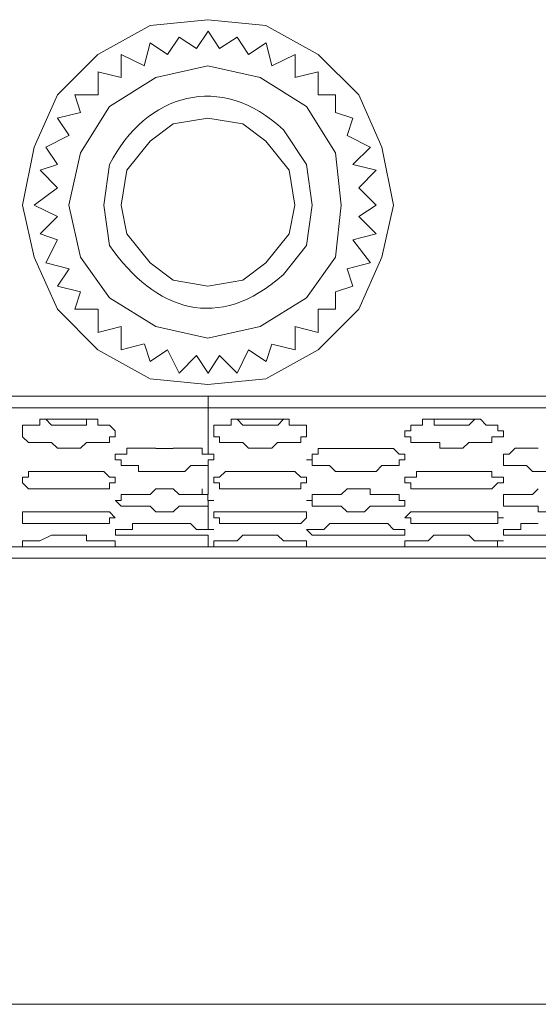
# Model space of a CAD drawing. Units: inches. Extents: x -13 to 727, y 104 to 476.
# Drawn here: x 219 to 226, y 106 to 120 of the extents above; entities that cross this region are included whole.
import ezdxf

# ---------------------------------------------------------------- set-up
doc = ezdxf.new("R2010")
doc.units = ezdxf.units.IN
doc.header["$MEASUREMENT"] = 0
doc.layers.add('图层 1', color=7, linetype='Continuous')

msp = doc.modelspace()

# ---------------------------------------------------------------- linework, layer by layer
at = {"layer": '图层 1', "color": 7, "lineweight": 5}
for points in [[(224.159, 117.254), (223.989, 118.103), (223.65, 118.868), (223.055, 119.462), (222.29, 119.888), (221.44, 119.973), (220.591, 119.888), (219.826, 119.462), (219.231, 118.868), (218.892, 118.103), (218.722, 117.254), (218.892, 116.489), (219.231, 115.724), (219.826, 115.13), (220.591, 114.705), (221.44, 114.619), (222.29, 114.705), (223.055, 115.13), (223.65, 115.724), (223.989, 116.489), (224.159, 117.254)], [(221.271, 119.548), (221.441, 119.803)], [(221.441, 119.803), (221.611, 119.548)], [(220.506, 119.294), (220.591, 119.633)], [(220.591, 119.633), (220.846, 119.462)], [(220.846, 119.462), (221.017, 119.718)], [(221.017, 119.718), (221.272, 119.548)], [(221.611, 119.548), (221.866, 119.718)], [(221.866, 119.718), (222.036, 119.462)], [(222.036, 119.462), (222.291, 119.633)], [(222.291, 119.633), (222.376, 119.294)], [(220.167, 119.124), (220.167, 119.462)], [(220.167, 119.462), (220.507, 119.294)], [(222.376, 119.294), (222.716, 119.462)], [(222.716, 119.462), (222.716, 119.124)], [(223.395, 117.254), (223.31, 118.019), (222.885, 118.698), (222.205, 119.124), (221.44, 119.294), (220.676, 119.124), (219.996, 118.698), (219.571, 118.019), (219.401, 117.254), (219.571, 116.489), (219.996, 115.894), (220.676, 115.47), (221.44, 115.3), (222.205, 115.47), (222.885, 115.894), (223.31, 116.489), (223.395, 117.254)], [(219.826, 119.208), (220.166, 119.124)], [(219.827, 118.868), (219.827, 119.208)], [(222.715, 119.124), (223.054, 119.208)], [(223.056, 119.208), (223.056, 118.868)], [(219.486, 118.868), (219.827, 118.868)], [(219.572, 118.613), (219.487, 118.868)], [(223.054, 118.868), (223.31, 118.868)], [(223.31, 118.868), (223.31, 118.613)], [(219.23, 118.529), (219.571, 118.613)], [(223.31, 118.613), (223.565, 118.529)], [(219.402, 118.273), (219.232, 118.529)], [(222.715, 117.254), (222.63, 117.764), (222.29, 118.189), (221.95, 118.443), (221.44, 118.529), (220.931, 118.443), (220.591, 118.189), (220.251, 117.764), (220.166, 117.254), (220.251, 116.829), (220.591, 116.405), (220.931, 116.149), (221.44, 116.065), (221.95, 116.149), (222.29, 116.405), (222.63, 116.829), (222.715, 117.254)], [(223.565, 118.529), (223.48, 118.273)], [(219.061, 118.103), (219.401, 118.273)], [(223.48, 118.273), (223.82, 118.103)], [(219.232, 117.849), (219.062, 118.103)], [(223.821, 118.103), (223.565, 117.849)], [(218.977, 117.764), (219.232, 117.849)], [(219.232, 117.508), (218.977, 117.764)], [(223.565, 117.849), (223.906, 117.764)], [(223.906, 117.764), (223.65, 117.508)], [(218.892, 117.254), (219.233, 117.508)], [(223.65, 117.508), (223.906, 117.254)], [(219.232, 117.084), (218.892, 117.254)], [(223.906, 117.254), (223.65, 117.084)], [(218.977, 116.829), (219.233, 117.084)], [(223.65, 117.084), (223.906, 116.829)], [(219.232, 116.744), (218.977, 116.829)], [(219.062, 116.405), (219.232, 116.744)], [(223.906, 116.829), (223.565, 116.744)], [(223.565, 116.744), (223.821, 116.405)], [(219.402, 116.319), (219.062, 116.405)], [(219.232, 116.065), (219.402, 116.319)], [(223.819, 116.405), (223.479, 116.319)], [(223.48, 116.319), (223.565, 116.065)], [(219.571, 115.979), (219.231, 116.065)], [(223.564, 116.065), (223.31, 115.979)], [(219.487, 115.724), (219.572, 115.979)], [(223.311, 115.979), (223.311, 115.724)], [(219.825, 115.724), (219.486, 115.724)], [(219.827, 115.384), (219.827, 115.724)], [(223.055, 115.724), (223.055, 115.384)], [(223.31, 115.724), (223.055, 115.724)], [(220.165, 115.47), (219.826, 115.384)], [(220.167, 115.13), (220.167, 115.47)], [(223.055, 115.384), (222.715, 115.47)], [(222.716, 115.47), (222.716, 115.13)], [(220.506, 115.215), (220.165, 115.13)], [(220.591, 114.96), (220.507, 115.214)], [(220.846, 115.13), (220.591, 114.96)], [(221.017, 114.789), (220.846, 115.13)], [(222.036, 115.13), (221.866, 114.789)], [(222.291, 114.96), (222.036, 115.13)], [(222.376, 115.214), (222.291, 114.96)], [(222.716, 115.13), (222.376, 115.214)], [(221.272, 115.045), (221.017, 114.789)], [(221.441, 114.789), (221.271, 115.045)], [(221.611, 115.045), (221.442, 114.789)], [(221.866, 114.789), (221.611, 115.045)], [(211.499, 114.451), (231.382, 114.451)], [(221.441, 114.449), (221.441, 114.28)], [(211.499, 114.28), (231.382, 114.28)], [(221.441, 113.6), (221.441, 114.28)], [(218.721, 113.94), (218.721, 114.025), (218.976, 114.025), (218.976, 114.11), (219.23, 114.11)], [(219.231, 114.025), (219.146, 114.025), (219.062, 114.11), (218.977, 114.11)], [(219.571, 114.11), (219.231, 114.11)], [(219.231, 114.025), (219.486, 114.025)], [(219.741, 114.11), (219.656, 114.11), (219.656, 114.025), (219.486, 114.025)], [(219.571, 114.11), (219.825, 114.11), (219.825, 114.025), (219.995, 114.025), (220.08, 113.94)], [(221.525, 113.94), (221.525, 114.025), (221.78, 114.025), (221.78, 114.11), (222.035, 114.11)], [(222.037, 114.025), (221.952, 114.025), (221.867, 114.11)], [(222.375, 114.11), (222.035, 114.11)], [(222.035, 114.025), (222.375, 114.025)], [(222.375, 114.11), (222.63, 114.11), (222.63, 114.025), (222.885, 114.025), (222.885, 113.94)], [(222.547, 114.11), (222.462, 114.025), (222.377, 114.025)], [(224.329, 113.94), (224.414, 113.94), (224.414, 114.025), (224.584, 114.025), (224.584, 114.11), (224.924, 114.11)], [(224.925, 114.025), (224.755, 114.025), (224.755, 114.11), (224.671, 114.11)], [(225.179, 114.11), (224.924, 114.11)], [(224.924, 114.025), (225.179, 114.025)], [(225.179, 114.11), (225.434, 114.11), (225.519, 114.025), (225.689, 114.025), (225.689, 113.94), (225.774, 113.94)], [(225.436, 114.11), (225.351, 114.11), (225.266, 114.025), (225.181, 114.025)], [(220.08, 113.94), (220.08, 113.855), (219.995, 113.855), (219.995, 113.77), (219.826, 113.77), (219.656, 113.77), (219.571, 113.686), (219.231, 113.686), (219.146, 113.77), (218.806, 113.77), (218.721, 113.855), (218.721, 113.94)], [(222.885, 113.94), (222.885, 113.855), (222.8, 113.855), (222.8, 113.77), (222.63, 113.77), (222.46, 113.77), (222.375, 113.686), (222.035, 113.686), (221.95, 113.77), (221.611, 113.77), (221.611, 113.855), (221.525, 113.855), (221.525, 113.94)], [(225.774, 113.94), (225.774, 113.855), (225.604, 113.855), (225.604, 113.77), (225.434, 113.77), (225.264, 113.77), (225.179, 113.686), (224.839, 113.686), (224.839, 113.77), (224.414, 113.77), (224.414, 113.855), (224.329, 113.855), (224.329, 113.94)], [(220.08, 113.516), (220.08, 113.6), (220.25, 113.6), (220.25, 113.686), (220.335, 113.686), (220.675, 113.686)], [(220.931, 113.684), (220.676, 113.684)], [(220.676, 113.684), (220.931, 113.684)], [(220.93, 113.686), (221.355, 113.686), (221.355, 113.6), (221.44, 113.6)], [(222.885, 113.516), (222.97, 113.516), (222.97, 113.6), (223.055, 113.6), (223.055, 113.684), (223.224, 113.684), (223.48, 113.684)], [(223.82, 113.684), (223.48, 113.684)], [(223.819, 113.684), (224.159, 113.684), (224.244, 113.6), (224.329, 113.6), (224.329, 113.516)], [(225.774, 113.516), (225.774, 113.6), (225.859, 113.6), (225.944, 113.686), (226.029, 113.686), (226.284, 113.686)], [(221.44, 113.6), (221.44, 113.6), (221.525, 113.6), (221.525, 113.516)], [(221.441, 113.43), (221.271, 113.43), (221.186, 113.43), (221.101, 113.346), (220.931, 113.346), (220.421, 113.346), (220.421, 113.43), (220.167, 113.43), (220.167, 113.516), (220.082, 113.516)], [(221.526, 113.516), (221.441, 113.516), (221.441, 113.43)], [(221.441, 113.005), (221.441, 113.43)], [(224.329, 113.516), (224.244, 113.516), (224.244, 113.43), (224.074, 113.43), (223.989, 113.43), (223.904, 113.346), (223.31, 113.346), (223.224, 113.43), (222.97, 113.43), (222.97, 113.516), (222.885, 113.516)], [(227.133, 113.516), (227.133, 113.43), (226.878, 113.43), (226.793, 113.43), (226.708, 113.346), (226.199, 113.346), (226.113, 113.43), (225.859, 113.43), (225.774, 113.43), (225.774, 113.516)], [(218.721, 113.176), (218.721, 113.26), (218.806, 113.26), (218.806, 113.346), (218.976, 113.346), (219.23, 113.346)], [(219.571, 113.346), (219.231, 113.346)], [(219.571, 113.346), (219.911, 113.346), (219.995, 113.26), (220.08, 113.26), (220.08, 113.176)], [(221.525, 113.176), (221.525, 113.26), (221.611, 113.26), (221.695, 113.346), (221.78, 113.346), (222.035, 113.346)], [(222.375, 113.346), (222.035, 113.346)], [(222.375, 113.346), (222.715, 113.346), (222.8, 113.26), (222.885, 113.26), (222.885, 113.176)], [(224.329, 113.176), (224.329, 113.26), (224.5, 113.26), (224.5, 113.346), (224.585, 113.346), (224.924, 113.346)], [(225.179, 113.346), (224.924, 113.346)], [(225.179, 113.346), (225.604, 113.346), (225.604, 113.26), (225.689, 113.26), (225.774, 113.26), (225.774, 113.176)], [(220.08, 112.921), (220.165, 112.921), (220.165, 113.005), (220.335, 113.005), (220.59, 113.005), (220.675, 113.09)], [(220.931, 113.09), (220.676, 113.09)], [(220.93, 113.09), (221.015, 113.005), (221.355, 113.005), (221.44, 113.005)], [(221.355, 113.005), (221.355, 113.09)], [(221.44, 113.005), (221.44, 112.921), (221.525, 112.921)], [(222.885, 112.921), (222.97, 112.921), (222.97, 113.005), (223.224, 113.005), (223.395, 113.005), (223.48, 113.09)], [(223.82, 113.09), (223.48, 113.09)], [(223.819, 113.09), (223.819, 113.005), (224.244, 113.005), (224.244, 112.921), (224.329, 112.921)], [(225.774, 112.921), (225.774, 113.005), (226.029, 113.005), (226.199, 113.005), (226.284, 113.09)], [(221.441, 112.835), (221.271, 112.835), (221.016, 112.835), (220.931, 112.751), (220.676, 112.751), (220.591, 112.835), (220.167, 112.835), (220.082, 112.921)], [(221.441, 112.921), (221.441, 112.835)], [(221.441, 112.495), (221.441, 112.835)], [(224.329, 112.921), (224.329, 112.835), (224.074, 112.835), (223.819, 112.835), (223.735, 112.751), (223.48, 112.751), (223.395, 112.835), (222.97, 112.835), (222.97, 112.921), (222.885, 112.921)], [(227.133, 112.921), (227.133, 112.835), (226.878, 112.835), (226.709, 112.835), (226.624, 112.751), (226.284, 112.751), (226.284, 112.835), (225.859, 112.835), (225.774, 112.835), (225.774, 112.921)], [(218.721, 112.665), (218.721, 112.751), (218.976, 112.751), (219.231, 112.751)], [(219.571, 112.751), (219.231, 112.751)], [(219.571, 112.751), (219.995, 112.751), (220.08, 112.665)], [(221.525, 112.665), (221.525, 112.751), (221.781, 112.751), (222.035, 112.751)], [(222.375, 112.751), (222.035, 112.751)], [(222.375, 112.751), (222.885, 112.751), (222.885, 112.665)], [(224.329, 112.665), (224.414, 112.751), (224.585, 112.751), (224.924, 112.751)], [(225.179, 112.751), (224.924, 112.751)], [(225.179, 112.751), (225.689, 112.751), (225.689, 112.665), (225.774, 112.665)], [(220.08, 112.495), (220.335, 112.495), (220.335, 112.581), (220.675, 112.581)], [(220.931, 112.581), (220.676, 112.581)], [(220.93, 112.581), (221.185, 112.581), (221.27, 112.495), (221.44, 112.495)], [(222.885, 112.495), (223.14, 112.495), (223.225, 112.581), (223.48, 112.581)], [(223.82, 112.581), (223.48, 112.581)], [(223.82, 112.581), (224.075, 112.581), (224.159, 112.495), (224.244, 112.495), (224.329, 112.495)], [(225.773, 112.495), (226.028, 112.495), (226.028, 112.581), (226.283, 112.581)], [(218.721, 112.325), (218.976, 112.325), (219.146, 112.411), (219.231, 112.411)], [(219.571, 112.411), (219.232, 112.411)], [(219.571, 112.411), (219.656, 112.411), (219.656, 112.325), (219.995, 112.325), (220.08, 112.325)], [(221.44, 112.495), (221.44, 112.495), (221.525, 112.495)], [(221.441, 112.241), (221.441, 112.411)], [(221.441, 112.411), (221.441, 112.411)], [(221.525, 112.325), (221.781, 112.325), (221.866, 112.325), (221.951, 112.411), (222.035, 112.411)], [(222.375, 112.411), (222.035, 112.411)], [(222.375, 112.411), (222.46, 112.411), (222.545, 112.325), (222.885, 112.325)], [(224.328, 112.325), (224.583, 112.325), (224.668, 112.325), (224.753, 112.411), (224.923, 112.411)], [(225.179, 112.411), (224.924, 112.411)], [(225.178, 112.411), (225.263, 112.411), (225.348, 112.325), (225.688, 112.325), (225.773, 112.325)], [(231.721, 112.241), (211.584, 112.241)], [(219.231, 112.241), (218.722, 112.241), (218.722, 112.325)], [(219.231, 112.241), (219.571, 112.241)], [(220.081, 112.325), (220.081, 112.241), (219.826, 112.241), (219.571, 112.241)], [(222.035, 112.241), (221.525, 112.241), (221.525, 112.326)], [(222.035, 112.241), (222.375, 112.241)], [(222.885, 112.326), (222.885, 112.241), (222.63, 112.241), (222.375, 112.241)], [(224.839, 112.241), (224.329, 112.241), (224.329, 112.326)], [(224.839, 112.241), (225.179, 112.241)], [(225.773, 112.326), (225.688, 112.326), (225.688, 112.241), (225.434, 112.241), (225.179, 112.241)], [(228.238, 112.071), (227.558, 112.071), (215.322, 112.071), (214.218, 112.071)], [(199.688, 105.528), (243.192, 105.528)]]:
    msp.add_lwpolyline(points, dxfattribs=at)
for points, knots in [([(222.97, 117.254), (222.97, 117.254), (222.885, 117.849), (222.885, 117.849), (222.885, 117.849), (222.545, 118.359), (222.545, 118.359), (221.637, 119.216), (220.527, 118.891), (219.996, 117.849), (219.996, 117.849), (219.911, 117.254), (219.911, 117.254), (219.911, 117.254), (219.996, 116.659), (219.996, 116.659), (220.66, 115.699), (221.602, 115.381), (222.545, 116.235), (222.545, 116.235), (222.885, 116.659), (222.885, 116.659), (222.885, 116.659), (222.97, 117.254), (222.97, 117.254)], [0, 0, 0, 0, 1, 1, 1, 2, 2, 2, 3, 3, 3, 4, 4, 4, 5, 5, 5, 6, 6, 6, 7, 7, 7, 8, 8, 8, 8]), ([(220.08, 113.176), (220.08, 113.176), (219.995, 113.176), (219.995, 113.176), (219.995, 113.176), (219.995, 113.09), (219.995, 113.09), (219.995, 113.09), (219.826, 113.09), (219.826, 113.09), (219.826, 113.09), (219.741, 113.09), (219.741, 113.09), (219.429, 113.09), (219.118, 113.09), (218.806, 113.09), (218.806, 113.09), (218.721, 113.176), (218.721, 113.176)], [0, 0, 0, 0, 1, 1, 1, 2, 2, 2, 3, 3, 3, 4, 4, 4, 5, 5, 5, 6, 6, 6, 6]), ([(222.885, 113.176), (222.885, 113.176), (222.8, 113.176), (222.8, 113.176), (222.8, 113.176), (222.8, 113.09), (222.8, 113.09), (222.8, 113.09), (222.63, 113.09), (222.63, 113.09), (222.63, 113.09), (222.545, 113.09), (222.545, 113.09), (222.262, 113.09), (221.978, 113.09), (221.695, 113.09), (221.695, 113.09), (221.611, 113.09), (221.611, 113.09), (221.611, 113.09), (221.611, 113.176), (221.611, 113.176), (221.611, 113.176), (221.525, 113.176), (221.525, 113.176)], [0, 0, 0, 0, 1, 1, 1, 2, 2, 2, 3, 3, 3, 4, 4, 4, 5, 5, 5, 6, 6, 6, 7, 7, 7, 8, 8, 8, 8]), ([(225.774, 113.176), (225.774, 113.176), (225.689, 113.176), (225.689, 113.176), (225.689, 113.176), (225.604, 113.09), (225.604, 113.09), (225.604, 113.09), (225.434, 113.09), (225.434, 113.09), (225.434, 113.09), (225.349, 113.09), (225.349, 113.09), (225.066, 113.09), (224.782, 113.09), (224.5, 113.09), (224.5, 113.09), (224.414, 113.09), (224.414, 113.09), (224.414, 113.09), (224.414, 113.176), (224.414, 113.176), (224.414, 113.176), (224.329, 113.176), (224.329, 113.176)], [0, 0, 0, 0, 1, 1, 1, 2, 2, 2, 3, 3, 3, 4, 4, 4, 5, 5, 5, 6, 6, 6, 7, 7, 7, 8, 8, 8, 8]), ([(220.081, 112.665), (220.081, 112.665), (219.996, 112.665), (219.996, 112.665), (219.996, 112.665), (219.996, 112.581), (219.996, 112.581), (219.996, 112.581), (219.826, 112.581), (219.826, 112.581), (219.826, 112.581), (219.741, 112.581), (219.741, 112.581), (219.43, 112.581), (219.118, 112.581), (218.806, 112.581), (218.806, 112.581), (218.722, 112.581), (218.722, 112.581), (218.722, 112.581), (218.722, 112.665), (218.722, 112.665)], [0, 0, 0, 0, 1, 1, 1, 2, 2, 2, 3, 3, 3, 4, 4, 4, 5, 5, 5, 6, 6, 6, 7, 7, 7, 7]), ([(222.885, 112.665), (222.885, 112.665), (222.8, 112.581), (222.8, 112.581), (222.8, 112.581), (222.63, 112.581), (222.63, 112.581), (222.63, 112.581), (222.545, 112.581), (222.545, 112.581), (222.262, 112.581), (221.978, 112.581), (221.695, 112.581), (221.695, 112.581), (221.611, 112.581), (221.611, 112.581), (221.611, 112.581), (221.611, 112.665), (221.611, 112.665), (221.611, 112.665), (221.525, 112.665), (221.525, 112.665)], [0, 0, 0, 0, 1, 1, 1, 2, 2, 2, 3, 3, 3, 4, 4, 4, 5, 5, 5, 6, 6, 6, 7, 7, 7, 7]), ([(225.774, 112.665), (225.774, 112.665), (225.689, 112.665), (225.689, 112.665), (225.689, 112.665), (225.689, 112.581), (225.689, 112.581), (225.689, 112.581), (225.434, 112.581), (225.434, 112.581), (225.434, 112.581), (225.349, 112.581), (225.349, 112.581), (225.066, 112.581), (224.782, 112.581), (224.5, 112.581), (224.5, 112.581), (224.414, 112.581), (224.414, 112.581), (224.414, 112.581), (224.414, 112.665), (224.414, 112.665), (224.414, 112.665), (224.329, 112.665), (224.329, 112.665)], [0, 0, 0, 0, 1, 1, 1, 2, 2, 2, 3, 3, 3, 4, 4, 4, 5, 5, 5, 6, 6, 6, 7, 7, 7, 8, 8, 8, 8]), ([(221.441, 112.411), (221.441, 112.411), (221.271, 112.411), (221.271, 112.411), (221.271, 112.411), (220.931, 112.411), (220.931, 112.411), (220.931, 112.411), (220.846, 112.411), (220.846, 112.411), (220.648, 112.411), (220.45, 112.411), (220.251, 112.411), (220.251, 112.411), (220.167, 112.411), (220.167, 112.411), (220.167, 112.411), (220.082, 112.411), (220.082, 112.411), (220.082, 112.411), (220.082, 112.495), (220.082, 112.495)], [0, 0, 0, 0, 1, 1, 1, 2, 2, 2, 3, 3, 3, 4, 4, 4, 5, 5, 5, 6, 6, 6, 7, 7, 7, 7]), ([(224.329, 112.495), (224.329, 112.495), (224.329, 112.411), (224.329, 112.411), (224.329, 112.411), (224.074, 112.411), (224.074, 112.411), (224.074, 112.411), (223.989, 112.411), (223.989, 112.411), (223.678, 112.411), (223.366, 112.411), (223.055, 112.411), (223.055, 112.411), (222.97, 112.411), (222.97, 112.411), (222.97, 112.411), (222.885, 112.495), (222.885, 112.495)], [0, 0, 0, 0, 1, 1, 1, 2, 2, 2, 3, 3, 3, 4, 4, 4, 5, 5, 5, 6, 6, 6, 6]), ([(227.133, 112.495), (227.133, 112.495), (227.133, 112.411), (227.133, 112.411), (227.133, 112.411), (226.878, 112.411), (226.878, 112.411), (226.878, 112.411), (226.793, 112.411), (226.793, 112.411), (226.481, 112.411), (226.17, 112.411), (225.858, 112.411), (225.858, 112.411), (225.773, 112.411), (225.773, 112.411), (225.773, 112.411), (225.773, 112.495), (225.773, 112.495)], [0, 0, 0, 0, 1, 1, 1, 2, 2, 2, 3, 3, 3, 4, 4, 4, 5, 5, 5, 6, 6, 6, 6])]:
    msp.add_open_spline(points, degree=3, knots=knots, dxfattribs=at)

doc.saveas('drawing.dxf')
